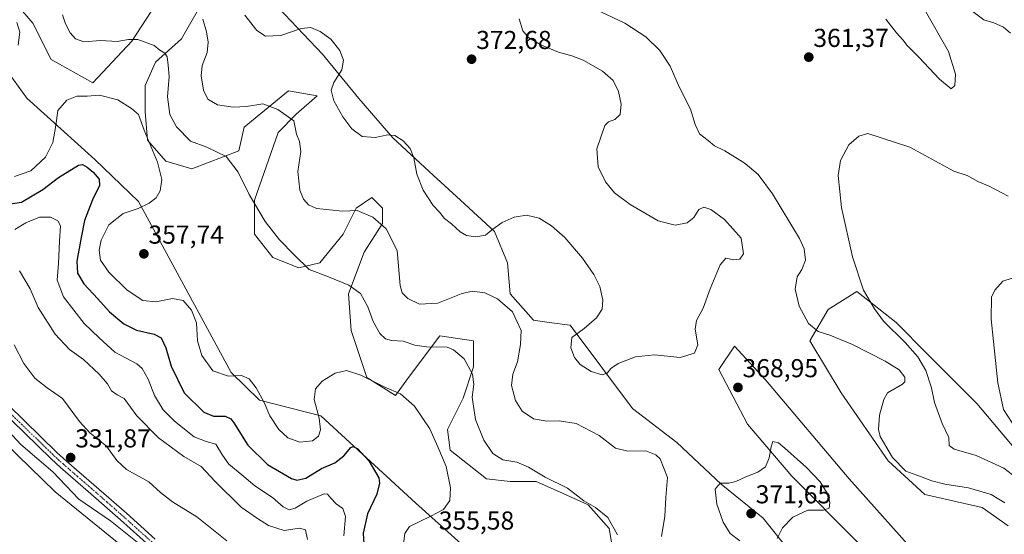
# Model space of a CAD drawing. Units: metres. Extents: x 594336 to 597805, y 4689743 to 4692104.
# Drawn here: x 595869 to 596249, y 4691659 to 4691858 of the extents above; entities that cross this region are included whole.
import ezdxf
from ezdxf.enums import TextEntityAlignment as Align

# ---------------------------------------------------------------- set-up
doc = ezdxf.new("R2010")
doc.units = ezdxf.units.M
doc.header["$MEASUREMENT"] = 0
doc.linetypes.add('TRAZO_Y_PUNTO', pattern=[1, 0.5, -0.25, 0, -0.25])
for name, color, linetype, lineweight in [('Camino', 19, 'Continuous', 0), ('Camino Cxs', 19, 'Continuous', 0), ('Camino eje', 39, 'TRAZO_Y_PUNTO', 13), ('Carátula', 7, 'Continuous', 5), ('Cultivos herbáceos CxS', 92, 'Continuous', 0), ('Curva de nivel maestra', 36, 'Continuous', 30), ('Curva de nivel normal', 36, 'Continuous', 0), ('Matorral', 135, 'Continuous', 0), ('Matorral CxS', 135, 'Continuous', 0), ('Punto de cota en terreno', 7, 'Continuous', 0), ('Rótulo de punto de cota en terreno', 19, 'Continuous', 0)]:
    doc.layers.add(name, color=color, linetype=linetype, lineweight=lineweight)
doc.styles.add('Arial', font='txt', dxfattribs={"height": 0.2})

# ---------------------------------------------------------------- blocks, each defined once
blk = doc.blocks.new('*U152')
at = {"layer": 'Matorral CxS', "color": 135, "linetype": 'Continuous', "lineweight": 0}
for points in [[(596270.35, 4691671.32, 357.56), (596238.14, 4691709.57, 356.35), (596219.01, 4691728.7, 358.22), (596206.93, 4691740.77, 358.99), (596191.84, 4691752.85, 360.3), (596180.76, 4691745.81, 363.11), (596173.72, 4691733.73, 365.96), (596185.8, 4691713.6, 368.34), (596203.91, 4691687.43, 365.12), (596218.01, 4691674.34, 366.2), (596240.15, 4691669.31, 365.92), (596250.21, 4691662.26, 365.77)], [(596250.21, 4691608.92, 365.07), (596222.03, 4691643.14, 367.75), (596188.82, 4691680.38, 367.65), (596156.61, 4691718.63, 368.7), (596144.53, 4691731.72, 368.89), (596138.49, 4691722.66, 369.16), (596149.56, 4691701.52, 368.75), (596166.67, 4691681.39, 370.51), (596191.84, 4691656.23, 369.03), (596206.93, 4691636.09, 369.59), (596214.99, 4691619.99, 368.64), (596224.04, 4691605.9, 369.17), (596264.31, 4691572.68, 368.02)], [(596265.31, 4691557.58, 367.23), (596248.2, 4691571.68, 368.22), (596228.07, 4691588.79, 370.32), (596202.91, 4691609.92, 367.37), (596184.79, 4691629.05, 368.62), (596171.71, 4691645.15, 367.23), (596155.6, 4691665.28, 371.3), (596139.5, 4691678.37, 369.71), (596122.39, 4691694.47, 366.11), (596105.27, 4691707.56, 367.7), (596081.12, 4691739.77, 369.05), (596073.07, 4691740.78, 367.37), (596067.03, 4691741.78, 365.99), (596057.97, 4691751.85, 365.72), (596056.96, 4691763.93, 367.27), (596051.93, 4691776.01, 369.55), (596038.84, 4691788.08, 371.83), (596026.77, 4691799.16, 370.92), (596012.67, 4691812.24, 369.82), (595999.59, 4691827.34, 371.7), (595985.5, 4691844.45, 369.03), (595968.39, 4691862.57, 371.97)], [(595854.65, 4691878.67, 356.36), (595873.77, 4691856.53, 356.18), (595880.82, 4691842.44, 356.62), (595896.92, 4691833.38, 356.18), (595912.02, 4691849.48, 359.62), (595921.08, 4691863.58, 362.9)], [(595939.2, 4691864.58, 365.13), (595931.14, 4691850.49, 361.64), (595921.08, 4691841.43, 358.98), (595917.05, 4691832.37, 357.16), (595917.05, 4691822.31, 355.62), (595918.06, 4691811.24, 354.67), (595925.11, 4691803.18, 355.86), (595935.17, 4691800.16, 357.68), (595953.29, 4691807.21, 360.73), (595955.3, 4691816.27, 362.69), (595972.41, 4691830.36, 366.26), (595983.48, 4691828.35, 367.89), (595975.43, 4691821.3, 365.41), (595968.39, 4691814.25, 363.44), (595959.33, 4691788.08, 360.12), (595959.33, 4691775, 359.13), (595966.37, 4691765.94, 358.94), (595976.44, 4691761.91, 359.59), (595984.49, 4691763.93, 360.48), (595993.55, 4691775, 362.72), (595998.58, 4691785.06, 365.01), (596004.62, 4691789.09, 365.99), (596008.65, 4691785.06, 365.67), (596008.65, 4691779.03, 364.9), (596001.6, 4691767.95, 362.31), (595995.56, 4691751.85, 359.31), (595996.57, 4691737.76, 357.31), (596002.61, 4691719.64, 354.85), (596013.68, 4691712.59, 354.58), (596018.71, 4691719.64, 356.4), (596030.79, 4691735.74, 360.96), (596043.88, 4691733.73, 361.23), (596043.88, 4691723.67, 360.14), (596039.85, 4691711.59, 358.72), (596033.81, 4691699.51, 356.44), (596034.82, 4691691.46, 355.99), (596048.91, 4691680.38, 357.34), (596057.97, 4691679.38, 358.22), (596068.03, 4691679.38, 359.15), (596077.09, 4691675.35, 359.3), (596088.16, 4691670.32, 359.87), (596096.21, 4691661.26, 359.62), (596098.23, 4691649.18, 359.18)], [(596299.64, 4691399.93, 346.93), (596209.23, 4691484.59, 350.31), (596156.68, 4691533.63, 351.44), (596085.2, 4691584.11, 354.72), (596066.27, 4691644.06, 352.74), (596038.97, 4691655.44, 354.83), (596021.58, 4691671.06, 353.73), (595984.87, 4691704.81, 354.61), (595961.28, 4691710.81, 354.54), (595950.32, 4691721.45, 355.13), (595914.49, 4691787.55, 354.17), (595897.63, 4691803.86, 350.93), (595871.39, 4691827.52, 356.82), (595854.57, 4691850.66, 352.49)]]:
    blk.add_polyline3d(points, dxfattribs=at)
blk = doc.blocks.new('*U159')
at = {"layer": 'Cultivos herbáceos CxS', "color": 92, "linetype": 'Continuous', "lineweight": 0}
blk.add_polyline3d([(595848.26, 4691708.5, 328.76), (595882.42, 4691675.35, 328.4), (595913.93, 4691649.78, 328.2), (595954.36, 4691622.43, 329.94), (595977.02, 4691593.56, 327.85), (595998.21, 4691578.63, 329.43), (596034.99, 4691540.43, 328.89), (596073.63, 4691516.8, 332.58), (596109.22, 4691504.06, 336.6), (596109.22, 4691504.06, 336.6), (596132.21, 4691481.21, 340.46), (596143.52, 4691477.06, 341.18), (596152.58, 4691471.02, 341.06), (596165.66, 4691459.95, 340.29), (596190.83, 4691441.83, 339.76), (596214.98, 4691425.73, 339.65), (596239.14, 4691407.61, 339.79), (596261.28, 4691389.49, 338.99)], dxfattribs=at)
blk = doc.blocks.new('*U169')
at = {"layer": 'Curva de nivel normal', "color": 36, "linetype": 'Continuous', "lineweight": 0}
blk.add_polyline3d([(595868.59, 4691760.83, 340), (595872.73, 4691753.87, 340), (595875.83, 4691746.61, 340), (595882.39, 4691736.29, 340), (595887.86, 4691730.4, 340), (595893.24, 4691726.5, 340), (595899.31, 4691720.91, 340), (595902.58, 4691717.17, 340), (595904.17, 4691714.43, 340), (595906.32, 4691712.9, 340), (595909.05, 4691711.5, 340), (595913.88, 4691704.81, 340), (595922.23, 4691696.27, 340), (595931.99, 4691689.01, 340), (595938.7, 4691685.14, 340), (595944.11, 4691679.36, 340), (595954.15, 4691669.43, 340), (595960.41, 4691665.1, 340), (595964.7, 4691662.41, 340), (595970.76, 4691660.43, 340), (595976.65, 4691661.34, 340), (595978.93, 4691660.71, 340), (595979.76, 4691657.03, 340)], dxfattribs=at)
blk = doc.blocks.new('*U170')
at = {"layer": 'Curva de nivel normal', "color": 36, "linetype": 'Continuous', "lineweight": 0}
for points in [[(596235.13, 4691862.05, 360), (596240.8, 4691857.73, 360), (596244.7, 4691856.62, 360), (596248.45, 4691854.99, 360), (596251.12, 4691852.64, 360)], [(596250.26, 4691789.64, 360), (596242.85, 4691793.55, 360), (596238.56, 4691795.3, 360), (596234.41, 4691797.6, 360), (596229.22, 4691799.28, 360), (596212.26, 4691808.51, 360), (596196.03, 4691813.91, 360), (596192.56, 4691812.88, 360), (596188.75, 4691809.42, 360), (596185.48, 4691803.48, 360), (596184.6, 4691797.63, 360), (596185.94, 4691785.22, 360), (596190.08, 4691766.24, 360), (596194.4, 4691753.32, 360), (596198.57, 4691746.16, 360), (596202.12, 4691741.37, 360), (596210.47, 4691733.06, 360), (596215.3, 4691727.56, 360), (596218.38, 4691722.26, 360), (596220.61, 4691715.59, 360), (596221.85, 4691709.96, 360), (596224.69, 4691701.83, 360), (596227.28, 4691696.45, 360), (596227.42, 4691693.35, 360), (596229.34, 4691691.84, 360), (596237.88, 4691689.46, 360), (596248.58, 4691684.5, 360), (596258.57, 4691676.83, 360)], [(596099.38, 4691658.74, 360), (596095.64, 4691665.46, 360), (596090.89, 4691669.35, 360), (596086.38, 4691671.94, 360), (596080.08, 4691676.8, 360), (596071.54, 4691681.06, 360), (596065.12, 4691684.91, 360), (596060.52, 4691686.91, 360), (596055.19, 4691687.78, 360), (596051.35, 4691690.16, 360), (596047.84, 4691695.4, 360), (596044.56, 4691703.29, 360), (596043.36, 4691711.96, 360), (596043.91, 4691716.84, 360), (596043.49, 4691720.84, 360), (596040.21, 4691726.8, 360), (596036.18, 4691730.25, 360), (596033.66, 4691731.26, 360), (596025.74, 4691731.38, 360), (596021.24, 4691732.03, 360), (596016.65, 4691733.67, 360), (596012.16, 4691733.93, 360), (596009.9, 4691734.48, 360), (596007.73, 4691736.64, 360), (596005.11, 4691741.27, 360), (596003.05, 4691746.94, 360), (596000.27, 4691752.09, 360), (595995.66, 4691755.3, 360), (595987.28, 4691758.78, 360), (595980.36, 4691761.3, 360), (595974.76, 4691766.81, 360), (595968.94, 4691772.75, 360), (595963.45, 4691779.89, 360), (595957.21, 4691790.27, 360), (595952.94, 4691798.86, 360), (595948.36, 4691805.01, 360), (595940.85, 4691808.52, 360), (595934.58, 4691810.87, 360), (595929.15, 4691816.4, 360), (595926.62, 4691821.26, 360), (595925.76, 4691828, 360), (595926.4, 4691835.92, 360), (595926, 4691840.24, 360), (595925.59, 4691843.48, 360), (595924.66, 4691844.94, 360), (595922.73, 4691846.1, 360), (595920.63, 4691847.81, 360), (595914.31, 4691850.14, 360), (595910.62, 4691850.12, 360), (595906.26, 4691849.42, 360), (595899.93, 4691849.83, 360), (595893.48, 4691849.25, 360), (595890.17, 4691850.4, 360), (595888.15, 4691852.75, 360), (595886.29, 4691856.23, 360), (595885.15, 4691859.76, 360)]]:
    blk.add_polyline3d(points, dxfattribs=at)
blk = doc.blocks.new('*U171')
at = {"layer": 'Curva de nivel normal', "color": 36, "linetype": 'Continuous', "lineweight": 0}
for points in [[(595939.42, 4691858, 365), (595940.78, 4691853.1, 365), (595941.47, 4691849.12, 365), (595940.98, 4691845.18, 365), (595939.11, 4691840.13, 365), (595938.66, 4691836.2, 365), (595939.57, 4691830.54, 365), (595941.23, 4691827.14, 365), (595945.05, 4691824.96, 365), (595951.08, 4691824, 365), (595956.22, 4691824.31, 365), (595962.49, 4691825.35, 365), (595968.3, 4691823.13, 365), (595974.54, 4691818.79, 365), (595975.53, 4691813.63, 365), (595976.66, 4691810.79, 365), (595977.14, 4691806.94, 365), (595976.01, 4691799.14, 365), (595976.82, 4691791.96, 365), (595978.26, 4691788.51, 365), (595980.12, 4691786.3, 365), (595983.2, 4691784.82, 365), (595988.24, 4691784.42, 365), (595993.27, 4691783.84, 365), (595998.89, 4691784.06, 365), (596005.03, 4691781.59, 365), (596010.14, 4691777.06, 365), (596014.37, 4691768.62, 365), (596015.5, 4691755.09, 365), (596016.31, 4691752.23, 365), (596018.44, 4691750.1, 365), (596023, 4691747.9, 365), (596030.05, 4691748.33, 365), (596039.14, 4691751.87, 365), (596043.39, 4691752.92, 365), (596048.18, 4691752.35, 365), (596053.09, 4691750.01, 365), (596058.84, 4691744.94, 365), (596062.28, 4691737.73, 365), (596061.98, 4691732.29, 365), (596060.82, 4691725.59, 365), (596058.99, 4691720.81, 365), (596058.47, 4691716.46, 365), (596060.01, 4691710.7, 365), (596062.65, 4691706.57, 365), (596067.04, 4691703.62, 365), (596072.12, 4691702.72, 365), (596076.97, 4691702.85, 365), (596083.43, 4691701.75, 365), (596092.3, 4691697.15, 365), (596098.65, 4691692.22, 365), (596103.43, 4691691.12, 365), (596110.3, 4691691.19, 365), (596114.27, 4691689.64, 365), (596115.87, 4691688.1, 365), (596118.73, 4691680.96, 365), (596118.11, 4691673.2, 365), (596117.64, 4691666.06, 365), (596116.38, 4691658.11, 365)], [(596248.99, 4691671.09, 365), (596243.66, 4691674.32, 365), (596234.95, 4691676.95, 365), (596225.77, 4691678.36, 365), (596220.71, 4691679.63, 365), (596216.34, 4691681.38, 365), (596210.76, 4691683.44, 365), (596205.58, 4691688.67, 365), (596200.78, 4691696.74, 365), (596200.2, 4691699.43, 365), (596200.56, 4691705.01, 365), (596202.18, 4691711.14, 365), (596203.63, 4691713.62, 365), (596209.38, 4691717.06, 365), (596210.3, 4691717.85, 365), (596210.33, 4691719.66, 365), (596208.2, 4691722.55, 365), (596202.7, 4691725.95, 365), (596190.13, 4691732.29, 365), (596181.41, 4691735.99, 365), (596176.86, 4691737.36, 365), (596173.18, 4691740.43, 365), (596169.55, 4691747.14, 365), (596168.06, 4691753.68, 365), (596168.73, 4691758.49, 365), (596170.61, 4691761.35, 365), (596172.02, 4691764.97, 365), (596171.43, 4691769.29, 365), (596169.66, 4691773.24, 365), (596159.24, 4691790.49, 365), (596153.74, 4691797.99, 365), (596148.72, 4691802.31, 365), (596140.85, 4691807.12, 365), (596136.82, 4691809.15, 365), (596134.36, 4691811.18, 365), (596131.13, 4691813.75, 365), (596129.35, 4691817.35, 365), (596127.59, 4691823.29, 365), (596123.22, 4691831.93, 365), (596119.79, 4691839.91, 365), (596115.71, 4691845.96, 365), (596110.32, 4691851.19, 365), (596102.23, 4691856.46, 365), (596092.93, 4691860.92, 365)]]:
    blk.add_polyline3d(points, dxfattribs=at)
blk = doc.blocks.new('*U174')
at = {"layer": 'Curva de nivel normal', "color": 36, "linetype": 'Continuous', "lineweight": 0}
blk.add_polyline3d([(595993.85, 4691658.44, 345), (595994.42, 4691665.85, 345), (595993.42, 4691668.91, 345), (595990.87, 4691670.74, 345), (595988.79, 4691672.99, 345), (595987.52, 4691674.47, 345), (595986.25, 4691674.61, 345), (595979.52, 4691671.83, 345), (595975.04, 4691669.11, 345), (595972.71, 4691668.47, 345), (595970.42, 4691669.54, 345), (595966.21, 4691673.26, 345), (595959.42, 4691677.69, 345), (595954.38, 4691681.96, 345), (595949.43, 4691686.15, 345), (595946.94, 4691689.54, 345), (595944.39, 4691693.84, 345), (595940.62, 4691694.85, 345), (595936.08, 4691696.67, 345), (595928.38, 4691702.64, 345), (595924.09, 4691707.02, 345), (595920.65, 4691712.57, 345), (595918.31, 4691718.9, 345), (595915.94, 4691723.07, 345), (595913.95, 4691724.88, 345), (595905.41, 4691729.33, 345), (595899.37, 4691734.96, 345), (595893.58, 4691740.5, 345), (595885.52, 4691750.76, 345), (595883.17, 4691757.16, 345), (595883.64, 4691763.63, 345), (595884, 4691772.29, 345), (595884.41, 4691778.14, 345), (595883.43, 4691780.17, 345), (595880.55, 4691781.59, 345), (595876.37, 4691781.52, 345), (595871.03, 4691779.35, 345), (595866.85, 4691776.81, 345)], dxfattribs=at)
blk = doc.blocks.new('*U175')
at = {"layer": 'Curva de nivel normal', "color": 36, "linetype": 'Continuous', "lineweight": 0}
blk.add_polyline3d([(595864.23, 4691698.98, 330), (595869.1, 4691693.64, 330), (595881.46, 4691683.18, 330), (595891.54, 4691672.61, 330), (595903.77, 4691664.24, 330), (595918.58, 4691652.36, 330)], dxfattribs=at)
blk = doc.blocks.new('*U177')
at = {"layer": 'Curva de nivel normal', "color": 36, "linetype": 'Continuous', "lineweight": 0}
blk.add_polyline3d([(595866.52, 4691732.22, 335), (595870.33, 4691724.96, 335), (595874.54, 4691719.28, 335), (595879.3, 4691715.6, 335), (595885.14, 4691711.4, 335), (595891.73, 4691702.63, 335), (595895.75, 4691698.26, 335), (595902.17, 4691693.07, 335), (595906.19, 4691687.45, 335), (595909.96, 4691684.01, 335), (595918.52, 4691679.25, 335), (595922.98, 4691675.16, 335), (595927.71, 4691671.5, 335), (595937.02, 4691665.78, 335), (595948.67, 4691656.46, 335)], dxfattribs=at)
blk = doc.blocks.new('*U183')
at = {"layer": 'Curva de nivel normal', "color": 36, "linetype": 'Continuous', "lineweight": 0}
for points in [[(596255.71, 4691759.22, 355), (596248.11, 4691756.78, 355), (596245.12, 4691753.29, 355), (596243.73, 4691750.66, 355), (596243.64, 4691742.07, 355), (596246.18, 4691717.5, 355), (596248.38, 4691707.26, 355), (596251.79, 4691702.11, 355)], [(596016.87, 4691655.3, 355), (596017.28, 4691659.3, 355), (596019.18, 4691662.01, 355), (596027.35, 4691666.06, 355), (596032.3, 4691668.55, 355), (596034.76, 4691672.09, 355), (596034.92, 4691676.97, 355), (596033.24, 4691685.18, 355), (596030.06, 4691692.75, 355), (596026.94, 4691699.71, 355), (596021.04, 4691708.46, 355), (596015.66, 4691713.32, 355), (596009.6, 4691715.78, 355), (596000.3, 4691720.47, 355), (595994.77, 4691722.23, 355), (595990.38, 4691721.23, 355), (595985.38, 4691718.11, 355), (595982.88, 4691715.23, 355), (595982.38, 4691711.03, 355), (595984.26, 4691703.81, 355), (595984.75, 4691699.3, 355), (595984.04, 4691696.96, 355), (595981.63, 4691695.15, 355), (595976.82, 4691694.6, 355), (595972.21, 4691696.29, 355), (595968.71, 4691699.5, 355), (595965.23, 4691704.73, 355), (595963.01, 4691709.92, 355), (595960.01, 4691715.59, 355), (595957.19, 4691719.06, 355), (595954.24, 4691720.3, 355), (595949.25, 4691720.12, 355), (595943.19, 4691722.11, 355), (595938.92, 4691728.12, 355), (595937.28, 4691733.68, 355), (595936.9, 4691740.76, 355), (595934.97, 4691745.56, 355), (595931.73, 4691749.32, 355), (595927.62, 4691750.12, 355), (595921.26, 4691748.82, 355), (595916.21, 4691749.3, 355), (595910.2, 4691753.28, 355), (595903.02, 4691760.22, 355), (595899.92, 4691764.96, 355), (595899.39, 4691768.81, 355), (595900.15, 4691772.7, 355), (595903.04, 4691778.58, 355), (595908.66, 4691783, 355), (595914.4, 4691784.88, 355), (595918.62, 4691786.92, 355), (595921.35, 4691789.02, 355), (595922.92, 4691791.71, 355), (595923.52, 4691796.07, 355), (595921.89, 4691802.81, 355), (595916.72, 4691815.1, 355), (595914.47, 4691821.19, 355), (595911.86, 4691823.5, 355), (595906.57, 4691826.88, 355), (595899.5, 4691828.62, 355), (595894.72, 4691828.34, 355), (595890.73, 4691828.24, 355), (595886.82, 4691826.68, 355), (595883.39, 4691822.68, 355), (595882.63, 4691816.9, 355), (595881.5, 4691810.32, 355), (595878.63, 4691804.75, 355), (595872.92, 4691799.43, 355), (595866.7, 4691797.27, 355)], [(595868.08, 4691847.96, 355), (595868.78, 4691853.04, 355), (595867.61, 4691856.74, 355)]]:
    blk.add_polyline3d(points, dxfattribs=at)
blk = doc.blocks.new('*U190')
at = {"layer": 'Curva de nivel normal', "color": 36, "linetype": 'Continuous', "lineweight": 0}
blk.add_polyline3d([(595955.63, 4691859.53, 370), (595960.18, 4691853.67, 370), (595963.55, 4691851.45, 370), (595969.42, 4691851.7, 370), (595977.38, 4691854.4, 370), (595981.04, 4691854.82, 370), (595984.71, 4691853.26, 370), (595988.71, 4691850.3, 370), (595992.22, 4691845.91, 370), (595993.61, 4691842.14, 370), (595993.02, 4691838.48, 370), (595989.94, 4691833.61, 370), (595988.86, 4691830.56, 370), (595989.98, 4691826.42, 370), (595993.38, 4691820.26, 370), (595996.85, 4691815.61, 370), (596000.89, 4691812.7, 370), (596005.89, 4691812.34, 370), (596010.76, 4691813.34, 370), (596013.45, 4691813.04, 370), (596016.71, 4691810.96, 370), (596019.41, 4691808, 370), (596020.86, 4691804.44, 370), (596021.92, 4691798.18, 370), (596024.36, 4691791.94, 370), (596028.32, 4691786.02, 370), (596030.71, 4691783.43, 370), (596032.69, 4691781.06, 370), (596035.31, 4691778.89, 370), (596038.66, 4691775.82, 370), (596041.1, 4691774.46, 370), (596044.71, 4691773.95, 370), (596048.45, 4691774.63, 370), (596051.34, 4691776.93, 370), (596054.92, 4691779.43, 370), (596059.51, 4691781.52, 370), (596064.33, 4691782.25, 370), (596069.16, 4691781.08, 370), (596073.96, 4691778.21, 370), (596079.04, 4691773.66, 370), (596085.97, 4691765.7, 370), (596090.34, 4691759.34, 370), (596092.64, 4691754.69, 370), (596093.79, 4691749.5, 370), (596093.55, 4691746.04, 370), (596091.38, 4691742.69, 370), (596086.58, 4691738.5, 370), (596081.78, 4691734.99, 370), (596081.35, 4691731, 370), (596082.78, 4691727.25, 370), (596084.99, 4691724.56, 370), (596089.28, 4691721.86, 370), (596093.47, 4691720.59, 370), (596095.44, 4691721.2, 370), (596096.84, 4691723, 370), (596099.71, 4691724.95, 370), (596106.38, 4691727.58, 370), (596113.71, 4691728.33, 370), (596123.57, 4691727.36, 370), (596129.19, 4691728.93, 370), (596130.42, 4691732.15, 370), (596129.46, 4691738.26, 370), (596129.9, 4691741.55, 370), (596132.49, 4691746.4, 370), (596135.2, 4691753.82, 370), (596139.02, 4691763.16, 370), (596141.2, 4691765.71, 370), (596144.38, 4691764.98, 370), (596146.71, 4691765.36, 370), (596148.09, 4691767.32, 370), (596147.12, 4691773.37, 370), (596140.74, 4691780.65, 370), (596135.46, 4691784.48, 370), (596132.72, 4691785.41, 370), (596130.77, 4691784.54, 370), (596128.94, 4691781.38, 370), (596126.28, 4691779.35, 370), (596121.74, 4691778.38, 370), (596115.18, 4691780.09, 370), (596104.36, 4691786.41, 370), (596098.24, 4691790.97, 370), (596094.74, 4691795.2, 370), (596091.98, 4691800.94, 370), (596091.44, 4691807.96, 370), (596094.54, 4691816.95, 370), (596095.89, 4691818.36, 370), (596098.34, 4691819.24, 370), (596100.44, 4691821.22, 370), (596100.84, 4691825.15, 370), (596099.84, 4691830.03, 370), (596097.72, 4691834.31, 370), (596093.69, 4691837.94, 370), (596086.17, 4691842.18, 370), (596081.8, 4691843.85, 370), (596076.61, 4691845.3, 370), (596070.08, 4691847.94, 370), (596065.24, 4691850.83, 370), (596062.89, 4691853.49, 370), (596061.41, 4691858.2, 370)], dxfattribs=at)
blk = doc.blocks.new('*U198')
at = {"layer": 'Curva de nivel maestra', "color": 36, "linetype": 'Continuous', "lineweight": 30}
blk.add_polyline3d([(595864.21, 4691786.57, 350), (595869.31, 4691787.38, 350), (595877.6, 4691792.21, 350), (595883.7, 4691796.82, 350), (595891.37, 4691801.66, 350), (595892.97, 4691801.94, 350), (595894.74, 4691800.89, 350), (595897.04, 4691798.93, 350), (595899.29, 4691796.22, 350), (595899.51, 4691793.74, 350), (595896.79, 4691788.27, 350), (595893.71, 4691780.25, 350), (595892.46, 4691773.7, 350), (595890.76, 4691764.48, 350), (595890.96, 4691759.91, 350), (595893.49, 4691755.83, 350), (595898.87, 4691750.02, 350), (595903.36, 4691744.95, 350), (595908.89, 4691740.29, 350), (595913.7, 4691737.86, 350), (595920.6, 4691736.33, 350), (595923.31, 4691734.91, 350), (595925.08, 4691731.01, 350), (595927.16, 4691724, 350), (595932.1, 4691713.62, 350), (595939.81, 4691706.2, 350), (595943.47, 4691704.59, 350), (595948.04, 4691704.66, 350), (595950.21, 4691703.64, 350), (595951.34, 4691702.09, 350), (595956.73, 4691693.44, 350), (595964.3, 4691685.97, 350), (595973.53, 4691680.6, 350), (595975.71, 4691679.97, 350), (595979.16, 4691680.66, 350), (595985.17, 4691684.37, 350), (595990.33, 4691686.63, 350), (595993.74, 4691689.27, 350), (595996.55, 4691692.52, 350), (595997.35, 4691692.9, 350), (595999.18, 4691692.07, 350), (596003.5, 4691687.39, 350), (596007.27, 4691680.8, 350), (596007.54, 4691678.73, 350), (596006.47, 4691674.55, 350), (596002.95, 4691666.96, 350), (596001.19, 4691659.37, 350), (596001.45, 4691655.14, 350)], dxfattribs=at)
blk = doc.blocks.new('5PATER')
at = {"layer": 'Carátula', "linetype": 'Continuous', "lineweight": 5}
h = blk.add_hatch(color=250, dxfattribs=at)
edge = h.paths.add_edge_path()
edge.add_ellipse((0, 0.01), major_axis=(-1.33, -1.34), ratio=0.999422, start_angle=0, end_angle=360)

msp = doc.modelspace()

# ---------------------------------------------------------------- linework, layer by layer
at = {"layer": 'Camino', "color": 19, "linetype": 'Continuous', "lineweight": 0}
for points in [[(595857.76, 4691715.16, 331.39), (595883.05, 4691690.59, 331.06), (595886.68, 4691687.3, 330.99), (595897.33, 4691678.07, 331.6), (595909.86, 4691667.1, 330.92), (595920.99, 4691657.09, 330.83)], [(595918.79, 4691654.57, 330.15), (595907.64, 4691664.6, 330.38), (595895.14, 4691675.55, 331.19), (595884.46, 4691684.8, 330.46), (595880.76, 4691688.15, 330.61), (595855.44, 4691712.75, 330.81)]]:
    msp.add_polyline3d(points, dxfattribs=at)
at = {"layer": 'Camino Cxs', "color": 19, "linetype": 'Continuous', "lineweight": 0}
for points in [[(595857.76, 4691715.16, 331.39), (595883.05, 4691690.59, 331.06), (595886.68, 4691687.3, 330.99), (595897.33, 4691678.07, 331.6), (595909.86, 4691667.1, 330.92), (595920.99, 4691657.09, 330.83)], [(595918.79, 4691654.57, 330.15), (595907.64, 4691664.6, 330.38), (595895.14, 4691675.55, 331.19), (595884.46, 4691684.8, 330.46), (595880.76, 4691688.15, 330.61), (595855.44, 4691712.75, 330.81)]]:
    msp.add_polyline3d(points, dxfattribs=at)
at = {"layer": 'Camino eje', "color": 39, "linetype": 'TRAZO_Y_PUNTO', "lineweight": 13}
msp.add_polyline3d([(595856.6, 4691713.96, 331.06), (595881.91, 4691689.37, 330.86), (595885.57, 4691686.05, 330.76), (595890.91, 4691681.43, 331.03), (595896.24, 4691676.81, 331.38), (595902.49, 4691671.34, 331.02), (595908.75, 4691665.85, 330.65), (595919.89, 4691655.83, 330.5)], dxfattribs=at)
at = {"layer": 'Cultivos herbáceos CxS', "color": 92, "linetype": 'Continuous', "lineweight": 0}
msp.add_polyline3d([(596261.28, 4691389.49, 338.99), (596239.14, 4691407.61, 339.79), (596214.98, 4691425.73, 339.65), (596190.83, 4691441.83, 339.76), (596165.66, 4691459.95, 340.29), (596152.58, 4691471.02, 341.06), (596143.52, 4691477.06, 341.18), (596132.21, 4691481.21, 340.46), (596109.22, 4691504.07, 336.6), (596073.63, 4691516.8, 332.58), (596034.99, 4691540.44, 328.89), (596027.98, 4691547.72, 328.72), (596024.59, 4691551.24, 328.62), (596018.73, 4691557.32, 328.68), (595998.21, 4691578.63, 329.43), (595977.02, 4691593.56, 327.85), (595954.36, 4691622.43, 329.94), (595913.93, 4691649.78, 328.2), (595882.42, 4691675.35, 328.4), (595848.26, 4691708.5, 328.76)], dxfattribs=at)
at = {"layer": 'Curva de nivel normal', "color": 36, "linetype": 'Continuous', "lineweight": 0}
for points in [[(596228.22, 4691831.07, 365), (596229.63, 4691832.43, 365), (596229.86, 4691836.72, 365), (596227.15, 4691845.52, 365), (596217.82, 4691862.03, 365)], [(596203.05, 4691857.98, 365), (596207.16, 4691852.75, 365), (596209.62, 4691850.08, 365), (596211.23, 4691847.88, 365), (596215.71, 4691843.32, 365), (596223.71, 4691834.8, 365), (596228.22, 4691831.07, 365)], [(596161.05, 4691657.31, 370), (596163.13, 4691661.51, 370), (596167.04, 4691665.58, 370), (596172.89, 4691668.27, 370), (596178.89, 4691668.36, 370), (596181.16, 4691669.14, 370), (596181.39, 4691671.26, 370), (596180.32, 4691674.84, 370), (596177.66, 4691679.27, 370), (596172.44, 4691684.78, 370), (596164, 4691692.25, 370), (596161.57, 4691694.34, 370), (596159.33, 4691694.9, 370), (596158.8, 4691692.76, 370), (596158.03, 4691688.59, 370), (596156.49, 4691685.12, 370), (596153.54, 4691683, 370), (596148.92, 4691681.23, 370), (596145.04, 4691679.36, 370), (596142.38, 4691678.81, 370), (596139.04, 4691678.7, 370), (596137.17, 4691676.37, 370), (596137.81, 4691670.64, 370), (596140.24, 4691663.64, 370), (596142.96, 4691659.28, 370), (596146.71, 4691656.48, 370)]]:
    msp.add_polyline3d(points, dxfattribs=at)
at = {"layer": 'Matorral', "color": 135, "linetype": 'Continuous', "lineweight": 0}
for points in [[(595854.65, 4691878.67, 356.36), (595873.77, 4691856.53, 356.18), (595880.82, 4691842.44, 356.62), (595896.92, 4691833.38, 356.18), (595912.02, 4691849.48, 359.62), (595921.08, 4691863.58, 362.9)], [(595939.2, 4691864.58, 365.13), (595931.14, 4691850.49, 361.64), (595921.08, 4691841.43, 358.98), (595917.05, 4691832.37, 357.16), (595917.05, 4691822.31, 355.62), (595918.06, 4691811.24, 354.67), (595925.1, 4691803.18, 355.86), (595935.17, 4691800.16, 357.68), (595953.29, 4691807.21, 360.73), (595955.3, 4691816.27, 362.69), (595972.41, 4691830.36, 366.26), (595983.48, 4691828.35, 367.89), (595975.43, 4691821.3, 365.41), (595968.39, 4691814.25, 363.44), (595959.33, 4691788.09, 360.12), (595959.33, 4691775, 359.13), (595966.37, 4691765.94, 358.94), (595976.44, 4691761.91, 359.59), (595984.49, 4691763.93, 360.48), (595993.55, 4691775, 362.72), (595998.58, 4691785.06, 365.01), (596004.62, 4691789.09, 365.99), (596008.65, 4691785.06, 365.67), (596008.65, 4691779.03, 364.9), (596001.6, 4691767.95, 362.31), (595995.56, 4691751.85, 359.31), (595996.57, 4691737.76, 357.31), (596002.61, 4691719.64, 354.85), (596013.68, 4691712.59, 354.58), (596018.71, 4691719.64, 356.4), (596030.79, 4691735.74, 360.96), (596043.88, 4691733.73, 361.23), (596043.88, 4691723.67, 360.14), (596039.85, 4691711.59, 358.72), (596033.81, 4691699.51, 356.43), (596034.82, 4691691.46, 355.99), (596048.91, 4691680.38, 357.34), (596057.97, 4691679.38, 358.22), (596068.03, 4691679.38, 359.15), (596077.09, 4691675.35, 359.3), (596088.16, 4691670.32, 359.87), (596096.21, 4691661.26, 359.62), (596098.23, 4691649.18, 359.18)], [(596265.31, 4691557.58, 367.23), (596248.2, 4691571.68, 368.22), (596228.07, 4691588.79, 370.32), (596202.91, 4691609.92, 367.37), (596184.79, 4691629.05, 368.62), (596171.7, 4691645.15, 367.23), (596155.6, 4691665.28, 371.3), (596139.5, 4691678.37, 369.71), (596122.38, 4691694.47, 366.11), (596105.27, 4691707.56, 367.7), (596081.12, 4691739.77, 369.05), (596073.07, 4691740.78, 367.37), (596067.03, 4691741.78, 365.99), (596057.97, 4691751.85, 365.72), (596056.96, 4691763.93, 367.27), (596051.93, 4691776.01, 369.55), (596038.84, 4691788.08, 371.83), (596026.76, 4691799.16, 370.92), (596012.67, 4691812.24, 369.82), (595999.59, 4691827.34, 371.7), (595985.5, 4691844.45, 369.03), (595968.39, 4691862.57, 371.97)], [(596299.64, 4691399.93, 346.93), (596209.23, 4691484.59, 350.31), (596156.68, 4691533.63, 351.44), (596085.2, 4691584.11, 354.72), (596066.27, 4691644.06, 352.74), (596038.97, 4691655.44, 354.83), (596021.58, 4691671.06, 353.73), (595984.87, 4691704.81, 354.61), (595961.28, 4691710.81, 354.54), (595950.32, 4691721.45, 355.13), (595914.49, 4691787.55, 354.17), (595897.63, 4691803.86, 350.93), (595871.39, 4691827.52, 356.82), (595854.57, 4691850.66, 352.49)], [(596270.35, 4691671.32, 357.56), (596238.14, 4691709.57, 356.35), (596219.01, 4691728.7, 358.22), (596206.93, 4691740.77, 358.99), (596191.84, 4691752.85, 360.3), (596180.76, 4691745.81, 363.11), (596173.72, 4691733.73, 365.96), (596185.8, 4691713.6, 368.34), (596203.91, 4691687.43, 365.12), (596218.01, 4691674.34, 366.2), (596240.15, 4691669.31, 365.92), (596250.21, 4691662.26, 365.77)], [(596250.21, 4691608.92, 365.07), (596222.03, 4691643.14, 367.75), (596188.82, 4691680.38, 367.65), (596156.61, 4691718.63, 368.7), (596144.53, 4691731.72, 368.89), (596138.49, 4691722.66, 369.16), (596149.56, 4691701.52, 368.75), (596166.67, 4691681.39, 370.51), (596191.84, 4691656.23, 369.03), (596206.93, 4691636.09, 369.59), (596214.99, 4691619.99, 368.64), (596224.04, 4691605.9, 369.17), (596264.31, 4691572.68, 368.02)], [(596261.28, 4691389.49, 338.99), (596239.14, 4691407.61, 339.79), (596214.98, 4691425.73, 339.65), (596190.83, 4691441.83, 339.76), (596165.66, 4691459.95, 340.29), (596152.58, 4691471.02, 341.06), (596143.52, 4691477.06, 341.18), (596132.21, 4691481.21, 340.46), (596109.22, 4691504.07, 336.6), (596073.63, 4691516.8, 332.58), (596034.99, 4691540.44, 328.89), (596027.98, 4691547.72, 328.72), (596024.59, 4691551.24, 328.62), (596018.73, 4691557.32, 328.68), (595998.21, 4691578.63, 329.43), (595977.02, 4691593.56, 327.85), (595954.36, 4691622.43, 329.94), (595913.93, 4691649.78, 328.2), (595882.42, 4691675.35, 328.4), (595848.26, 4691708.5, 328.76)]]:
    msp.add_polyline3d(points, dxfattribs=at)
at = {"layer": 'Matorral CxS', "color": 135, "linetype": 'Continuous', "lineweight": 0}
for points in [[(595921.08, 4691863.58, 362.9), (595912.02, 4691849.48, 359.62), (595896.92, 4691833.38, 356.18), (595880.82, 4691842.44, 356.62), (595873.77, 4691856.53, 356.18), (595854.65, 4691878.67, 356.36)], [(596098.23, 4691649.18, 359.18), (596096.21, 4691661.26, 359.62), (596088.16, 4691670.32, 359.87), (596077.09, 4691675.35, 359.3), (596068.03, 4691679.38, 359.15), (596057.97, 4691679.38, 358.22), (596048.91, 4691680.38, 357.34), (596034.82, 4691691.46, 355.99), (596033.81, 4691699.51, 356.44), (596039.85, 4691711.59, 358.72), (596043.88, 4691723.67, 360.14), (596043.88, 4691733.73, 361.23), (596030.79, 4691735.74, 360.96), (596018.71, 4691719.64, 356.4), (596013.68, 4691712.59, 354.58), (596002.61, 4691719.64, 354.85), (595996.57, 4691737.76, 357.31), (595995.56, 4691751.85, 359.31), (596001.6, 4691767.95, 362.31), (596008.65, 4691779.03, 364.9), (596008.65, 4691785.06, 365.67), (596004.62, 4691789.09, 365.99), (595998.58, 4691785.06, 365.01), (595993.55, 4691775, 362.72), (595984.49, 4691763.93, 360.48), (595976.44, 4691761.91, 359.59), (595966.37, 4691765.94, 358.94), (595959.33, 4691775, 359.13), (595959.33, 4691788.08, 360.12), (595968.39, 4691814.25, 363.44), (595975.43, 4691821.3, 365.41), (595983.48, 4691828.35, 367.89), (595972.41, 4691830.36, 366.26), (595955.3, 4691816.27, 362.69), (595953.29, 4691807.21, 360.73), (595935.17, 4691800.16, 357.68), (595925.11, 4691803.18, 355.86), (595918.06, 4691811.24, 354.67), (595917.05, 4691822.31, 355.62), (595917.05, 4691832.37, 357.16), (595921.08, 4691841.43, 358.98), (595931.14, 4691850.49, 361.64), (595939.2, 4691864.58, 365.13)], [(595968.39, 4691862.57, 371.97), (595985.5, 4691844.45, 369.03), (595999.59, 4691827.34, 371.7), (596012.67, 4691812.24, 369.82), (596026.77, 4691799.16, 370.92), (596038.84, 4691788.08, 371.83), (596051.93, 4691776.01, 369.55), (596056.96, 4691763.93, 367.27), (596057.97, 4691751.85, 365.72), (596067.03, 4691741.78, 365.99), (596073.07, 4691740.78, 367.37), (596081.12, 4691739.77, 369.05), (596105.27, 4691707.56, 367.7), (596122.39, 4691694.47, 366.11), (596139.5, 4691678.37, 369.71), (596155.6, 4691665.28, 371.3), (596171.7, 4691645.15, 367.23), (596184.79, 4691629.05, 368.62), (596202.91, 4691609.92, 367.37), (596228.07, 4691588.79, 370.32), (596248.2, 4691571.68, 368.22), (596265.31, 4691557.58, 367.23)], [(595854.57, 4691850.66, 352.49), (595871.39, 4691827.52, 356.82), (595897.63, 4691803.86, 350.93), (595914.49, 4691787.55, 354.17), (595950.32, 4691721.45, 355.13), (595961.28, 4691710.81, 354.54), (595984.87, 4691704.81, 354.61), (596021.58, 4691671.06, 353.73), (596038.97, 4691655.44, 354.83), (596066.27, 4691644.06, 352.74), (596085.2, 4691584.11, 354.72), (596156.68, 4691533.63, 351.44), (596209.23, 4691484.59, 350.31), (596299.64, 4691399.93, 346.93)], [(596250.21, 4691662.26, 365.77), (596240.15, 4691669.31, 365.92), (596218.01, 4691674.34, 366.2), (596203.91, 4691687.43, 365.12), (596185.8, 4691713.6, 368.34), (596173.72, 4691733.73, 365.96), (596180.76, 4691745.81, 363.11), (596191.84, 4691752.85, 360.3), (596206.93, 4691740.77, 358.99), (596219.01, 4691728.7, 358.22), (596238.14, 4691709.57, 356.35), (596270.35, 4691671.32, 357.56)], [(596264.31, 4691572.68, 368.02), (596224.04, 4691605.9, 369.17), (596214.99, 4691619.99, 368.64), (596206.93, 4691636.09, 369.59), (596191.84, 4691656.23, 369.03), (596166.67, 4691681.39, 370.51), (596149.56, 4691701.52, 368.75), (596138.49, 4691722.66, 369.16), (596144.53, 4691731.72, 368.89), (596156.61, 4691718.63, 368.7), (596188.82, 4691680.38, 367.65), (596222.03, 4691643.14, 367.75), (596250.21, 4691608.92, 365.07)], [(596261.28, 4691389.49, 338.99), (596239.14, 4691407.61, 339.79), (596214.98, 4691425.73, 339.65), (596190.83, 4691441.83, 339.76), (596165.66, 4691459.95, 340.29), (596152.58, 4691471.02, 341.06), (596143.52, 4691477.06, 341.18), (596132.21, 4691481.21, 340.46), (596109.22, 4691504.06, 336.6), (596073.63, 4691516.8, 332.58), (596034.99, 4691540.43, 328.89), (595998.21, 4691578.63, 329.43), (595977.02, 4691593.56, 327.85), (595954.36, 4691622.43, 329.94), (595913.93, 4691649.78, 328.2), (595882.42, 4691675.35, 328.4), (595848.26, 4691708.5, 328.76)]]:
    msp.add_polyline3d(points, dxfattribs=at)

# ---------------------------------------------------------------- block references
at = {"layer": 'Cultivos herbáceos CxS', "color": 92, "linetype": 'Continuous', "lineweight": 0}
msp.add_blockref('*U159', (0, 0), dxfattribs=at)
at = {"layer": 'Curva de nivel maestra', "color": 36, "linetype": 'Continuous', "lineweight": 30}
msp.add_blockref('*U198', (0, 0), dxfattribs=at)
at = {"layer": 'Curva de nivel normal', "color": 36, "linetype": 'Continuous', "lineweight": 0}
for name in ['*U190', '*U171', '*U170', '*U183', '*U174', '*U169', '*U177', '*U175']:
    msp.add_blockref(name, (0, 0), dxfattribs=at)
at = {"layer": 'Matorral CxS', "color": 135, "linetype": 'Continuous', "lineweight": 0}
msp.add_blockref('*U152', (0, 0), dxfattribs=at)
at = {"layer": 'Punto de cota en terreno', "linetype": 'Continuous', "lineweight": 0}
for p in [(596043.1, 4691842.55, 372.68), (596173.25, 4691843.35, 361.37), (595916.61, 4691767.34, 357.74), (596145.92, 4691715.73, 368.95), (595888.34, 4691688.62, 331.87), (596151, 4691667, 371.65)]:
    msp.add_blockref('5PATER', p, dxfattribs=at)

# ---------------------------------------------------------------- texts
at = {"layer": 'Rótulo de punto de cota en terreno', "color": 19, "linetype": 'Continuous', "lineweight": 0, "style": 'Arial'}
for s, p in [('372,68', (596044.86, 4691844.31)), ('361,37', (596175.01, 4691845.11)), ('357,74', (595918.37, 4691769.1)), ('368,95', (596147.68, 4691717.49)), ('331,87', (595890.1, 4691690.38)), ('371,65', (596152.76, 4691668.76)), ('355,58', (596030.42, 4691658.63))]:
    msp.add_text(s, height=7, dxfattribs=at).set_placement(p, align=Align.BOTTOM_LEFT)

doc.saveas('drawing.dxf')
